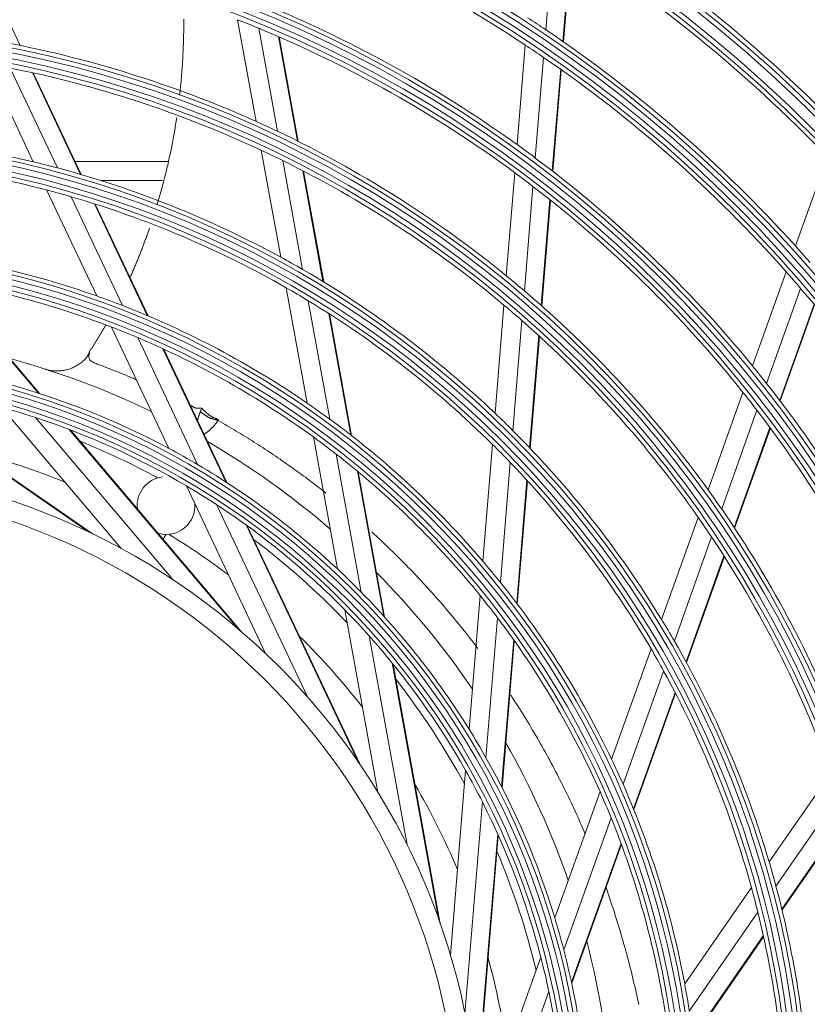
# Model space of a CAD drawing. Units: inches. Extents: x 0 to 7748, y 0 to 5526.
# Drawn here: x 1887 to 1969, y 2826 to 2929 of the extents above; entities that cross this region are included whole.
import ezdxf

# ---------------------------------------------------------------- set-up
doc = ezdxf.new("R2010")
doc.units = ezdxf.units.IN
doc.header["$MEASUREMENT"] = 0
doc.layers.add('1', color=7, linetype='Continuous', true_color=0xffffff)

msp = doc.modelspace()

# ---------------------------------------------------------------- linework, layer by layer
at = {"layer": '1', "color": 3, "linetype": 'Continuous', "lineweight": 0}
for p, q in [((1941.908858, 2927.647107), (1942.723083, 2937.54277)), ((1887.307666, 2926.02316), (1882.595722, 2935.993045)), ((1943.685318, 2926.435597), (1944.506122, 2936.411213)), ((1943.748522, 2926.391763), (1944.56956, 2936.370233)), ((1911.803262, 2918.135779), (1909.884074, 2928.700322)), ((1914.021888, 2917.112499), (1912.077262, 2927.817072)), ((1916.10639, 2916.099231), (1914.136343, 2926.943741)), ((1916.180821, 2916.06204), (1914.20983, 2926.91175)), ((1938.920915, 2915.722298), (1939.772058, 2926.066652)), ((1940.81355, 2914.335291), (1941.673445, 2924.786011)), ((1888.663751, 2913.941533), (1883.844843, 2924.137742)), ((1891.178178, 2913.301886), (1886.272581, 2923.681519)), ((1942.579221, 2912.992661), (1943.447777, 2923.548638)), ((1942.642015, 2912.943844), (1943.510905, 2923.503884)), ((1893.561898, 2912.634154), (1888.568387, 2923.199801)), ((1893.64741, 2912.609051), (1888.650571, 2923.181739)), ((1914.363744, 2904.041104), (1912.348009, 2915.137111)), ((1967.827898, 2905.203398), (1971.148071, 2914.474367)), ((1888.478636, 2913.985904), (1888.642605, 2913.985904)), ((1892.99523, 2913.985904), (1902.634605, 2913.985904)), ((1916.626942, 2902.772471), (1914.574945, 2914.068089)), ((1918.756617, 2901.510539), (1916.667846, 2913.008587)), ((1918.832718, 2901.46416), (1916.742555, 2912.969868)), ((1937.800346, 2902.103488), (1938.680859, 2912.804776)), ((1902.093011, 2911.985904), (1895.690777, 2911.985904)), ((1939.67853, 2900.540854), (1940.570713, 2911.383983)), ((1895.248381, 2900.009278), (1890.046691, 2911.015404)), ((1897.930524, 2899.014765), (1892.590717, 2910.313132)), ((1900.488477, 2897.978377), (1895.004853, 2909.581042)), ((1900.580523, 2897.939449), (1895.091487, 2909.553565)), ((1941.429751, 2899.022603), (1942.333597, 2910.007481)), ((1941.492021, 2898.967415), (1942.396301, 2909.95756)), ((1963.369333, 2892.75368), (1966.86879, 2902.525266)), ((1889.190009, 2889.918343), (1879.299074, 2901.582882)), ((1889.310211, 2889.879543), (1879.401183, 2901.56542)), ((1917.118075, 2888.879352), (1914.942224, 2900.856749)), ((1964.838494, 2890.924084), (1968.373934, 2900.796148)), ((1919.451428, 2887.224536), (1917.217802, 2899.519964)), ((1936.625612, 2887.826376), (1937.55042, 2899.066007)), ((1966.196503, 2889.170213), (1969.767551, 2899.141706)), ((1966.244522, 2889.106808), (1969.816945, 2899.082138)), ((1921.653984, 2885.561415), (1919.3602, 2898.187995)), ((1921.732818, 2885.49999), (1919.436771, 2898.139032)), ((1938.483346, 2886.015212), (1939.424791, 2897.457037)), ((1902.727175, 2884.185082), (1896.773841, 2896.781595)), ((1940.213842, 2884.245079), (1941.172158, 2895.891954)), ((1940.275346, 2884.180584), (1941.234301, 2895.835219)), ((1905.736112, 2882.499114), (1899.507079, 2895.678971)), ((1908.654411, 2880.700278), (1902.119507, 2894.527321)), ((1908.760475, 2880.63169), (1902.213617, 2894.484026)), ((1894.384258, 2875.514764), (1872.06869, 2890.96896)), ((1894.763184, 2875.333341), (1872.20597, 2890.954883)), ((1958.762139, 2879.888944), (1962.382346, 2889.997701)), ((1897.805657, 2873.77418), (1885.353384, 2888.459348)), ((1960.171886, 2877.893445), (1963.840077, 2888.13619)), ((1903.159362, 2870.552902), (1888.883019, 2887.389226)), ((1909.94375, 2865.44312), (1892.388407, 2886.146421)), ((1910.262585, 2865.170068), (1892.517387, 2886.097268)), ((1961.470483, 2875.973679), (1965.186627, 2886.350323)), ((1961.516347, 2875.904254), (1965.234274, 2886.285875)), ((1920.246432, 2871.658698), (1917.756171, 2885.366831)), ((1935.361941, 2872.468375), (1936.360209, 2884.600804)), ((1922.716482, 2869.251408), (1920.110896, 2883.594364)), ((1937.187489, 2870.26603), (1938.212263, 2882.720606)), ((1925.06977, 2866.758554), (1922.336239, 2881.805809)), ((1925.154467, 2866.664852), (1922.415936, 2881.739632)), ((1938.884547, 2868.089515), (1939.936922, 2880.879529)), ((1938.944797, 2868.009779), (1939.99821, 2880.812416)), ((1912.798071, 2862.876321), (1904.5709, 2880.28399)), ((1917.135626, 2858.379165), (1907.703298, 2878.336794)), ((1953.932245, 2866.402357), (1957.73457, 2877.019648)), ((1922.366332, 2851.687565), (1910.767581, 2876.229075)), ((1922.603713, 2851.341125), (1910.879582, 2876.147925)), ((1901.735416, 2875.335052), (1901.69799, 2875.270229)), ((1955.257915, 2864.17209), (1959.128642, 2874.98038)), ((1956.471301, 2862.014387), (1960.411396, 2873.016374)), ((1956.514017, 2861.936171), (1960.456737, 2872.945488)), ((1933.926669, 2855.024822), (1935.069187, 2868.91039)), ((1924.459058, 2848.469476), (1921.017657, 2867.41334)), ((1935.689501, 2852.060262), (1936.884929, 2866.58887)), ((1927.484864, 2843.002914), (1923.53935, 2864.72177)), ((1937.317404, 2849.043275), (1938.571533, 2864.285298)), ((1937.374964, 2848.930844), (1938.631386, 2864.200748)), ((1948.736689, 2851.894729), (1952.841045, 2863.355385)), ((1930.805425, 2835.185519), (1925.953702, 2861.892775)), ((1930.945054, 2834.789436), (1926.040883, 2861.785402)), ((1949.930024, 2849.29494), (1954.143361, 2861.059906)), ((1951.005933, 2846.753357), (1955.332748, 2858.835188)), ((1951.043492, 2846.660744), (1955.374578, 2858.754499)), ((1931.993941, 2831.535446), (1933.572835, 2850.724514)), ((1965.104224, 2841.229057), (1971.524946, 2850.500459)), ((1942.835599, 2835.417026), (1947.533035, 2848.533749)), ((1965.807487, 2838.731676), (1972.343714, 2848.169865)), ((1933.501795, 2825.472017), (1935.311974, 2847.471995)), ((1943.771079, 2832.097227), (1948.686054, 2845.821385)), ((1966.421074, 2836.333447), (1973.074437, 2845.940779)), ((1966.44209, 2836.246841), (1973.099887, 2845.860574)), ((1934.685919, 2817.061568), (1936.911861, 2844.114515)), ((1934.718298, 2816.643106), (1936.968287, 2843.988303)), ((1944.56266, 2828.761709), (1949.71898, 2843.15978)), ((1944.589159, 2828.638211), (1949.754911, 2843.06262)), ((1956.330852, 2828.560473), (1963.261592, 2838.568331)), ((1956.81065, 2825.740412), (1963.925419, 2836.014004)), ((1957.192088, 2823.006966), (1964.498478, 2833.557256)), ((1957.204398, 2822.907787), (1964.517999, 2833.46849)), ((1934.889229, 2813.228258), (1941.38082, 2831.354827)), ((1934.776373, 2806.981174), (1942.218885, 2827.763012))]:
    msp.add_line(p, q, dxfattribs=at)
for points in [[(1904.296894, 2928.744671), (1904.296722, 2928.546306), (1904.296036, 2928.347991), (1904.294833, 2928.149726), (1904.293112, 2927.951514), (1904.29087, 2927.753354), (1904.288104, 2927.555249), (1904.284813, 2927.3572), (1904.280992, 2927.159208), (1904.276642, 2926.961275), (1904.271757, 2926.763401), (1904.266338, 2926.565588), (1904.26038, 2926.367837), (1904.253882, 2926.170149), (1904.246841, 2925.972526), (1904.239255, 2925.774969), (1904.231122, 2925.57748), (1904.222438, 2925.380058), (1904.213202, 2925.182707), (1904.203411, 2924.985426), (1904.193063, 2924.788218), (1904.182156, 2924.591084), (1904.170686, 2924.394024), (1904.158652, 2924.19704), (1904.146051, 2924.000134), (1904.132881, 2923.803306), (1904.119139, 2923.606558), (1904.104823, 2923.409892), (1904.089931, 2923.213308), (1904.07446, 2923.016807), (1904.058411, 2922.820392), (1904.041783, 2922.624065), (1904.024576, 2922.427828), (1904.00679, 2922.231681), (1903.988425, 2922.035628), (1903.969481, 2921.839669), (1903.949958, 2921.643808), (1903.929855, 2921.448045), (1903.909173, 2921.252383), (1903.887912, 2921.056823), (1903.866071, 2920.861368)], [(1903.559435, 2918.529258), (1903.531556, 2918.345057), (1903.503153, 2918.160975), (1903.474226, 2917.977011), (1903.444775, 2917.793169), (1903.414801, 2917.609449), (1903.384302, 2917.425853), (1903.35328, 2917.242383), (1903.321733, 2917.059041), (1903.289662, 2916.875827), (1903.257067, 2916.692744), (1903.223948, 2916.509793), (1903.190304, 2916.326976), (1903.156136, 2916.144295), (1903.121444, 2915.96175), (1903.086227, 2915.779344), (1903.050486, 2915.597078), (1903.014219, 2915.414954), (1902.977428, 2915.232974), (1902.940113, 2915.051138), (1902.902274, 2914.869448), (1902.863913, 2914.687904), (1902.825029, 2914.506508), (1902.785625, 2914.32526), (1902.7457, 2914.144161), (1902.705256, 2913.963213), (1902.664294, 2913.782415), (1902.622814, 2913.601769), (1902.580818, 2913.421275), (1902.538306, 2913.240935), (1902.495278, 2913.06075), (1902.451737, 2912.88072), (1902.407683, 2912.700845), (1902.363116, 2912.521128), (1902.318037, 2912.341569), (1902.272448, 2912.162169), (1902.226349, 2911.982928), (1902.179742, 2911.803848), (1902.132626, 2911.624929), (1902.085003, 2911.446173), (1902.036873, 2911.26758), (1901.988238, 2911.08915), (1901.939099, 2910.910886), (1901.889455, 2910.732788), (1901.839309, 2910.554856), (1901.788661, 2910.377091), (1901.737512, 2910.199495), (1901.685862, 2910.022069), (1901.633713, 2909.844812), (1901.581065, 2909.667727), (1901.52792, 2909.490814)], [(1900.738599, 2907.051369), (1900.703068, 2906.948775), (1900.667368, 2906.846247), (1900.631499, 2906.743785), (1900.595459, 2906.64139), (1900.55925, 2906.539061), (1900.52287, 2906.4368), (1900.48632, 2906.334608), (1900.4496, 2906.232484), (1900.412708, 2906.130429), (1900.375646, 2906.028444), (1900.338412, 2905.92653), (1900.301007, 2905.824686), (1900.26343, 2905.722913), (1900.225681, 2905.621212), (1900.187759, 2905.519584), (1900.149666, 2905.418029), (1900.111399, 2905.316547), (1900.07296, 2905.215139), (1900.034348, 2905.113805), (1899.995562, 2905.012547), (1899.956603, 2904.911364), (1899.91747, 2904.810257), (1899.878163, 2904.709227), (1899.838681, 2904.608274), (1899.799026, 2904.507399), (1899.759195, 2904.406601), (1899.71919, 2904.305883), (1899.67901, 2904.205244), (1899.638654, 2904.104684), (1899.598122, 2904.004205), (1899.557415, 2903.903807), (1899.516532, 2903.80349), (1899.475472, 2903.703255), (1899.434236, 2903.603102), (1899.392824, 2903.503032), (1899.351234, 2903.403046), (1899.309467, 2903.303144), (1899.267523, 2903.203326), (1899.225401, 2903.103594), (1899.183102, 2903.003947), (1899.140624, 2902.904386), (1899.097968, 2902.804912), (1899.055134, 2902.705524), (1899.012121, 2902.606225), (1898.968928, 2902.507014), (1898.925557, 2902.407892), (1898.882006, 2902.308858), (1898.838276, 2902.209915), (1898.794366, 2902.111062), (1898.750275, 2902.0123)], [(1896.188609, 2896.984437), (1896.155205, 2896.926472), (1896.12173, 2896.868544), (1896.088185, 2896.810654), (1896.05457, 2896.752801), (1896.020884, 2896.694986), (1895.987128, 2896.637208), (1895.953301, 2896.579468), (1895.919405, 2896.521765), (1895.885438, 2896.464099), (1895.851401, 2896.406471), (1895.817293, 2896.348879), (1895.783116, 2896.291325), (1895.748868, 2896.233807), (1895.71455, 2896.176327), (1895.680163, 2896.118883), (1895.645705, 2896.061476), (1895.611177, 2896.004106), (1895.576579, 2895.946773), (1895.541911, 2895.889476), (1895.507173, 2895.832215), (1895.472365, 2895.774992), (1895.437488, 2895.717804), (1895.40254, 2895.660653), (1895.367523, 2895.603538), (1895.332436, 2895.54646), (1895.297279, 2895.489417), (1895.262052, 2895.432411), (1895.226755, 2895.375441), (1895.191389, 2895.318507), (1895.155953, 2895.261608), (1895.120448, 2895.204746), (1895.084872, 2895.147919), (1895.049228, 2895.091128), (1895.013513, 2895.034373), (1894.977729, 2894.977653), (1894.941876, 2894.920969), (1894.905953, 2894.86432), (1894.869961, 2894.807707), (1894.833899, 2894.751129), (1894.797768, 2894.694586), (1894.761567, 2894.638079), (1894.725297, 2894.581606), (1894.688958, 2894.525169), (1894.652549, 2894.468767), (1894.616071, 2894.4124), (1894.579524, 2894.356067), (1894.542908, 2894.29977), (1894.506222, 2894.243507), (1894.469467, 2894.187279), (1894.432643, 2894.131086)], [(1894.476226, 2894.121807), (1894.425076, 2894.011393), (1894.369914, 2893.904369), (1894.310395, 2893.800828), (1894.246173, 2893.700859), (1894.176907, 2893.604555), (1894.102477, 2893.511947), (1894.023245, 2893.422939), (1893.939634, 2893.337418), (1893.852069, 2893.255273), (1893.760973, 2893.17639), (1893.66677, 2893.100658), (1893.569883, 2893.027964), (1893.470736, 2892.958196), (1893.369753, 2892.891241), (1893.267347, 2892.826992), (1893.163716, 2892.76545), (1893.058845, 2892.706718), (1892.952713, 2892.650907), (1892.845296, 2892.598125), (1892.736572, 2892.548481), (1892.626518, 2892.502085), (1892.515113, 2892.459046), (1892.402335, 2892.419472), (1892.288237, 2892.383424), (1892.172963, 2892.350906), (1892.056668, 2892.321917), (1891.939501, 2892.296457), (1891.821616, 2892.274525), (1891.703165, 2892.256119), (1891.584297, 2892.24124), (1891.465115, 2892.229898), (1891.345685, 2892.222112), (1891.226071, 2892.217903), (1891.106337, 2892.217289), (1890.986547, 2892.220292), (1890.866799, 2892.226916), (1890.74733, 2892.23711), (1890.628413, 2892.250809), (1890.51032, 2892.267948), (1890.393238, 2892.288487), (1890.276583, 2892.312618), (1890.159373, 2892.340653), (1890.042674, 2892.372274), (1889.947045, 2892.400981), (1889.927847, 2892.407068), (1889.928619, 2892.406825), (1889.937428, 2892.404007), (1889.950519, 2892.399815), (1889.965917, 2892.394884), (1889.984693, 2892.388868)], [(1894.53897, 2894.098846), (1894.510559, 2894.04785), (1894.485296, 2893.994245), (1894.463635, 2893.938297), (1894.446768, 2893.881208), (1894.435276, 2893.823301), (1894.429508, 2893.764506), (1894.429713, 2893.704528), (1894.434878, 2893.641636), (1894.445131, 2893.575454), (1894.462106, 2893.506685), (1894.491676, 2893.439609), (1894.536163, 2893.375591), (1894.592892, 2893.31222), (1894.661771, 2893.251014), (1894.743314, 2893.192267), (1894.837565, 2893.135713), (1894.942537, 2893.080774), (1895.05706, 2893.028668), (1895.180319, 2892.979304), (1895.310311, 2892.931175), (1895.4459, 2892.884575), (1895.585027, 2892.838245), (1895.725069, 2892.789582), (1895.86416, 2892.737595), (1896.002698, 2892.684424), (1896.141118, 2892.63098), (1896.279426, 2892.577281), (1896.41763, 2892.523351), (1896.555718, 2892.469181), (1896.693649, 2892.414744), (1896.831468, 2892.360116), (1896.969226, 2892.305334), (1897.10694, 2892.250381), (1897.244556, 2892.195154), (1897.382001, 2892.13961), (1897.519247, 2892.083774), (1897.656399, 2892.027803), (1897.793516, 2891.971708), (1897.930544, 2891.91537), (1898.067441, 2891.858766), (1898.204184, 2891.801908), (1898.340762, 2891.744822), (1898.477237, 2891.687582), (1898.613632, 2891.630151), (1898.749912, 2891.57246), (1898.886051, 2891.514504), (1899.022056, 2891.456321), (1899.157939, 2891.397948), (1899.293718, 2891.339415), (1899.429407, 2891.280696)], [(1905.038762, 2888.622985), (1905.058598, 2888.612597), (1905.078267, 2888.601994), (1905.097791, 2888.591181), (1905.117193, 2888.580164), (1905.136498, 2888.568948), (1905.155726, 2888.557538), (1905.174906, 2888.545943), (1905.194081, 2888.534191), (1905.213293, 2888.52231), (1905.232588, 2888.510329), (1905.25202, 2888.498285), (1905.271652, 2888.486228), (1905.29155, 2888.474206), (1905.311792, 2888.462276), (1905.332459, 2888.45052), (1905.353613, 2888.43903), (1905.37518, 2888.427979), (1905.397183, 2888.41749), (1905.419681, 2888.407663), (1905.44273, 2888.398599), (1905.466383, 2888.390385), (1905.49069, 2888.383112), (1905.515582, 2888.376882), (1905.540602, 2888.371828), (1905.565638, 2888.367934), (1905.590703, 2888.365142), (1905.615796, 2888.363384), (1905.640915, 2888.362591), (1905.665969, 2888.362688), (1905.690771, 2888.363576), (1905.715338, 2888.364892), (1905.739731, 2888.366218), (1905.763969, 2888.367475), (1905.788066, 2888.368604), (1905.812036, 2888.369545), (1905.835888, 2888.370252), (1905.859631, 2888.370686), (1905.883272, 2888.370808), (1905.906818, 2888.370584), (1905.930275, 2888.369988), (1905.953647, 2888.368996), (1905.976938, 2888.367582), (1906.000153, 2888.365723), (1906.023298, 2888.363393), (1906.046383, 2888.360569), (1906.069397, 2888.357236), (1906.092321, 2888.353382), (1906.115136, 2888.348995), (1906.137823, 2888.344062), (1906.160363, 2888.338572)], [(1906.01537, 2887.989201), (1906.007718, 2887.969256), (1906.000134, 2887.949371), (1905.992619, 2887.929547), (1905.985173, 2887.909783), (1905.977794, 2887.89008), (1905.970484, 2887.870438), (1905.963242, 2887.850857), (1905.956067, 2887.831337), (1905.94896, 2887.811878), (1905.94192, 2887.792482), (1905.934947, 2887.773147), (1905.928041, 2887.753875), (1905.921201, 2887.734665), (1905.914428, 2887.715517), (1905.907722, 2887.696432), (1905.901082, 2887.677411), (1905.894507, 2887.658452), (1905.887999, 2887.639557), (1905.881556, 2887.620726), (1905.875178, 2887.601958), (1905.868865, 2887.583255), (1905.862618, 2887.564616), (1905.856435, 2887.546041), (1905.850317, 2887.527531), (1905.844263, 2887.509086), (1905.838273, 2887.490707), (1905.832348, 2887.472392), (1905.826486, 2887.454143), (1905.820688, 2887.43596), (1905.814953, 2887.417843), (1905.809281, 2887.399792), (1905.803673, 2887.381807), (1905.798127, 2887.363889), (1905.792645, 2887.346038), (1905.787224, 2887.328254), (1905.781866, 2887.310537), (1905.77657, 2887.292888), (1905.771336, 2887.275306), (1905.766163, 2887.257792), (1905.761053, 2887.240347), (1905.756003, 2887.222969), (1905.751015, 2887.205661), (1905.746087, 2887.18842), (1905.74122, 2887.171249), (1905.736414, 2887.154147), (1905.731668, 2887.137115), (1905.726983, 2887.120152), (1905.722357, 2887.103259), (1905.717791, 2887.086436), (1905.713285, 2887.069683)], [(1906.160363, 2888.338572), (1906.157248, 2888.331559), (1906.154141, 2888.324547), (1906.151043, 2888.317534), (1906.147953, 2888.310523), (1906.144872, 2888.303511), (1906.141799, 2888.2965), (1906.138735, 2888.289489), (1906.135679, 2888.282479), (1906.132632, 2888.275469), (1906.129594, 2888.26846), (1906.126564, 2888.261452), (1906.123543, 2888.254444), (1906.120531, 2888.247437), (1906.117527, 2888.240431), (1906.114532, 2888.233426), (1906.111545, 2888.226422), (1906.108568, 2888.219419), (1906.105599, 2888.212417), (1906.102639, 2888.205416), (1906.099688, 2888.198416), (1906.096746, 2888.191417), (1906.093812, 2888.18442), (1906.090888, 2888.177423), (1906.087972, 2888.170428), (1906.085066, 2888.163435), (1906.082168, 2888.156443), (1906.079279, 2888.149452), (1906.0764, 2888.142463), (1906.073529, 2888.135476), (1906.070668, 2888.12849), (1906.067815, 2888.121506), (1906.064972, 2888.114524), (1906.062137, 2888.107543), (1906.059312, 2888.100565), (1906.056496, 2888.093588), (1906.053689, 2888.086613), (1906.050892, 2888.07964), (1906.048103, 2888.07267), (1906.045324, 2888.065701), (1906.042554, 2888.058735), (1906.039794, 2888.05177), (1906.037042, 2888.044808), (1906.034301, 2888.037849), (1906.031568, 2888.030892), (1906.028845, 2888.023937), (1906.026131, 2888.016984), (1906.023427, 2888.010034), (1906.020732, 2888.003087), (1906.018046, 2887.996142), (1906.01537, 2887.989201)], [(1907.867256, 2887.072025), (1907.827314, 2887.085187), (1907.787424, 2887.09813), (1907.747606, 2887.110814), (1907.707884, 2887.1232), (1907.668279, 2887.135247), (1907.628812, 2887.146914), (1907.589511, 2887.158165), (1907.550373, 2887.169044), (1907.511356, 2887.179664), (1907.472416, 2887.190136), (1907.433508, 2887.200573), (1907.394588, 2887.211087), (1907.355607, 2887.221791), (1907.316499, 2887.232799), (1907.27725, 2887.244227), (1907.237853, 2887.25619), (1907.198299, 2887.268805), (1907.15858, 2887.282187), (1907.118691, 2887.296457), (1907.078715, 2887.31178), (1907.038762, 2887.328146), (1906.998924, 2887.345485), (1906.959293, 2887.363728), (1906.919963, 2887.382804), (1906.881027, 2887.402646), (1906.842547, 2887.423144), (1906.804521, 2887.444196), (1906.766945, 2887.465742), (1906.729816, 2887.487721), (1906.693127, 2887.510073), (1906.656875, 2887.532736), (1906.621048, 2887.555657), (1906.585611, 2887.578809), (1906.550537, 2887.60217), (1906.515798, 2887.625714), (1906.481368, 2887.649419), (1906.447219, 2887.67326), (1906.413325, 2887.697215), (1906.379657, 2887.721272), (1906.346189, 2887.745419), (1906.312895, 2887.769647), (1906.279748, 2887.793944), (1906.246721, 2887.818299), (1906.213787, 2887.842702), (1906.180906, 2887.867139), (1906.148022, 2887.891594), (1906.11508, 2887.916046), (1906.082028, 2887.940477), (1906.048809, 2887.964869), (1906.01537, 2887.989201)], [(1906.160363, 2888.338572), (1906.192027, 2888.309055), (1906.223453, 2888.27949), (1906.254701, 2888.249892), (1906.285824, 2888.220273), (1906.316878, 2888.190642), (1906.347918, 2888.161009), (1906.378996, 2888.131383), (1906.41016, 2888.101771), (1906.441439, 2888.072179), (1906.472859, 2888.042615), (1906.504447, 2888.013085), (1906.536232, 2887.983597), (1906.56824, 2887.954164), (1906.600501, 2887.924796), (1906.633042, 2887.895508), (1906.665893, 2887.86632), (1906.699082, 2887.837251), (1906.732638, 2887.808327), (1906.766586, 2887.779581), (1906.800952, 2887.751049), (1906.835757, 2887.722776), (1906.871018, 2887.694817), (1906.906746, 2887.667235), (1906.942942, 2887.640106), (1906.979597, 2887.61352), (1907.016693, 2887.587572), (1907.05418, 2887.562373), (1907.091984, 2887.538043), (1907.130015, 2887.514712), (1907.168153, 2887.49249), (1907.206272, 2887.471431), (1907.244273, 2887.451462), (1907.282089, 2887.432477), (1907.319695, 2887.414361), (1907.357086, 2887.396986), (1907.39428, 2887.38022), (1907.431309, 2887.36393), (1907.468213, 2887.347985), (1907.50504, 2887.332252), (1907.54184, 2887.316596), (1907.57866, 2887.300881), (1907.61555, 2887.284976), (1907.652562, 2887.26875), (1907.689737, 2887.252071), (1907.727076, 2887.234905), (1907.764557, 2887.21728), (1907.802153, 2887.199249), (1907.839841, 2887.180863), (1907.877607, 2887.162134), (1907.915424, 2887.143168)], [(1907.867256, 2887.072026), (1907.836087, 2887.030928), (1907.804862, 2886.990214), (1907.773585, 2886.949912), (1907.742264, 2886.910014), (1907.710907, 2886.870535), (1907.679518, 2886.831479), (1907.648106, 2886.792855), (1907.616677, 2886.754668), (1907.585238, 2886.716927), (1907.553796, 2886.679639), (1907.522356, 2886.642809), (1907.490927, 2886.606446), (1907.459514, 2886.570555), (1907.428125, 2886.535144), (1907.396766, 2886.500218), (1907.365444, 2886.465785), (1907.334166, 2886.43185), (1907.302938, 2886.398419), (1907.271767, 2886.3655), (1907.24066, 2886.333098), (1907.209623, 2886.301218), (1907.178661, 2886.269868), (1907.147782, 2886.239053), (1907.116993, 2886.208779), (1907.086298, 2886.179051), (1907.055707, 2886.149874), (1907.025224, 2886.121254), (1906.994857, 2886.093197), (1906.964611, 2886.065707), (1906.934494, 2886.038788), (1906.904513, 2886.012447), (1906.874672, 2885.986688), (1906.84498, 2885.961515), (1906.815441, 2885.936933), (1906.786063, 2885.912946), (1906.756852, 2885.88956), (1906.727815, 2885.866776), (1906.698955, 2885.844602), (1906.670279, 2885.82304), (1906.641807, 2885.802087), (1906.613519, 2885.781761), (1906.585377, 2885.76209), (1906.557418, 2885.74306), (1906.529664, 2885.724665), (1906.502125, 2885.706906), (1906.474806, 2885.689788), (1906.447713, 2885.673312), (1906.420853, 2885.657482), (1906.39423, 2885.642301), (1906.367851, 2885.627771)], [(1907.915424, 2887.143168), (1907.914413, 2887.141767), (1907.913403, 2887.140367), (1907.912394, 2887.138966), (1907.911385, 2887.137565), (1907.910377, 2887.136163), (1907.909371, 2887.134761), (1907.908366, 2887.133358), (1907.907363, 2887.131954), (1907.906363, 2887.130549), (1907.905364, 2887.129143), (1907.904368, 2887.127735), (1907.903375, 2887.126326), (1907.902384, 2887.124916), (1907.901396, 2887.123505), (1907.90041, 2887.122093), (1907.899426, 2887.120679), (1907.898445, 2887.119264), (1907.897466, 2887.117849), (1907.896489, 2887.116432), (1907.895514, 2887.115014), (1907.894541, 2887.113595), (1907.89357, 2887.112176), (1907.892601, 2887.110755), (1907.891634, 2887.109333), (1907.89067, 2887.107911), (1907.889707, 2887.106487), (1907.888746, 2887.105063), (1907.887788, 2887.103637), (1907.886831, 2887.102211), (1907.885877, 2887.100784), (1907.884924, 2887.099355), (1907.883974, 2887.097926), (1907.883026, 2887.096496), (1907.88208, 2887.095065), (1907.881136, 2887.093632), (1907.880195, 2887.092199), (1907.879257, 2887.090764), (1907.87832, 2887.089328), (1907.877387, 2887.087892), (1907.876456, 2887.086453), (1907.875528, 2887.085014), (1907.874603, 2887.083574), (1907.873679, 2887.082132), (1907.872758, 2887.08069), (1907.871838, 2887.079247), (1907.87092, 2887.077803), (1907.870003, 2887.076359), (1907.869087, 2887.074915), (1907.868171, 2887.07347), (1907.867256, 2887.072025)], [(1907.867256, 2887.072026), (1908.104498, 2886.933441), (1908.344815, 2886.800379), (1908.581412, 2886.6668), (1908.814996, 2886.531018), (1909.047342, 2886.392792), (1909.280574, 2886.254365), (1909.514068, 2886.11611), (1909.746785, 2885.977255), (1909.9787, 2885.837555), (1910.209976, 2885.696969), (1910.440859, 2885.555677), (1910.671383, 2885.41382), (1910.901432, 2885.271343), (1911.130969, 2885.128201), (1911.359999, 2884.98439), (1911.588532, 2884.839904), (1911.816573, 2884.694743), (1912.044126, 2884.548907), (1912.271191, 2884.402399), (1912.497768, 2884.25522), (1912.723858, 2884.107371), (1912.94946, 2883.958854), (1913.174576, 2883.80967), (1913.399206, 2883.659821), (1913.623354, 2883.50931), (1913.84702, 2883.358137), (1914.070201, 2883.206301), (1914.292898, 2883.053803), (1914.515108, 2882.900641), (1914.736832, 2882.746815), (1914.958067, 2882.592324), (1915.178816, 2882.437168), (1915.399067, 2882.281366), (1915.618765, 2882.124954), (1915.837893, 2881.967938), (1916.056448, 2881.810315), (1916.274435, 2881.65209), (1916.491855, 2881.493264), (1916.708712, 2881.33384), (1916.925004, 2881.173818), (1917.140727, 2881.013194), (1917.355882, 2880.851971), (1917.570475, 2880.690152), (1917.78451, 2880.527743), (1917.997991, 2880.364746), (1918.210911, 2880.201158), (1918.423263, 2880.036973), (1918.635046, 2879.87219), (1918.846267, 2879.706815), (1919.056925, 2879.540849)], [(1901.343103, 2881.032144), (1901.347498, 2881.033915), (1901.351882, 2881.035705), (1901.356255, 2881.037514), (1901.360618, 2881.039344), (1901.36497, 2881.041192), (1901.369312, 2881.043061), (1901.373643, 2881.044949), (1901.377963, 2881.046856), (1901.382272, 2881.048783), (1901.386571, 2881.05073), (1901.390859, 2881.052696), (1901.395137, 2881.054682), (1901.399403, 2881.056687), (1901.40366, 2881.058712), (1901.407905, 2881.060757), (1901.41214, 2881.062821), (1901.416364, 2881.064905), (1901.420577, 2881.067008), (1901.42478, 2881.069131), (1901.428972, 2881.071274), (1901.433154, 2881.073436), (1901.437325, 2881.075618), (1901.441485, 2881.077819), (1901.445634, 2881.08004), (1901.449773, 2881.08228), (1901.453901, 2881.084541), (1901.458019, 2881.08682), (1901.462126, 2881.089119), (1901.466222, 2881.091438), (1901.470308, 2881.093777), (1901.474382, 2881.096135), (1901.478447, 2881.098512), (1901.4825, 2881.10091), (1901.486543, 2881.103326), (1901.490575, 2881.105763), (1901.494597, 2881.108219), (1901.498608, 2881.110694), (1901.502608, 2881.113189), (1901.506597, 2881.115704), (1901.510576, 2881.118238), (1901.514545, 2881.120792), (1901.518502, 2881.123366), (1901.522449, 2881.125959), (1901.526385, 2881.128572), (1901.530311, 2881.131204), (1901.534226, 2881.133856), (1901.53813, 2881.136527), (1901.542024, 2881.139218), (1901.545906, 2881.141929), (1901.549779, 2881.144659)], [(1923.815066, 2875.500611), (1924.058934, 2875.277498), (1924.301946, 2875.053504), (1924.544099, 2874.828631), (1924.785392, 2874.602876), (1925.025826, 2874.376246), (1925.265405, 2874.148748), (1925.50412, 2873.920372), (1925.74196, 2873.691109), (1925.978924, 2873.460955), (1926.215024, 2873.229918), (1926.45027, 2872.99801), (1926.684657, 2872.765229), (1926.918183, 2872.531574), (1927.150846, 2872.297043), (1927.382645, 2872.061626), (1927.613512, 2871.8254), (1927.843366, 2871.588462), (1928.072192, 2871.350877), (1928.299994, 2871.112646), (1928.526745, 2870.87376), (1928.752419, 2870.634209), (1928.977017, 2870.393989), (1929.200551, 2870.153104), (1929.423036, 2869.911558), (1929.644484, 2869.669361), (1929.864892, 2869.426511), (1930.084252, 2869.183005), (1930.302566, 2868.938843), (1930.519854, 2868.694038), (1930.736137, 2868.448605), (1930.951422, 2868.202559), (1931.165682, 2867.95589), (1931.378888, 2867.708586), (1931.591028, 2867.460635), (1931.802113, 2867.212039), (1932.012158, 2866.962803), (1932.221167, 2866.712927), (1932.429147, 2866.462421), (1932.636115, 2866.211297), (1932.84209, 2865.959571), (1933.047075, 2865.707247), (1933.251055, 2865.454321), (1933.454011, 2865.200787), (1933.655912, 2864.946629), (1933.856744, 2864.691837), (1934.056505, 2864.436405), (1934.255256, 2864.180361), (1934.453037, 2863.923733), (1934.649868, 2863.666541), (1934.845694, 2863.408764)], [(1902.150275, 2874.737016), (1902.156367, 2874.747213), (1902.162459, 2874.757409), (1902.168552, 2874.767605), (1902.174644, 2874.777802), (1902.180736, 2874.787998), (1902.186828, 2874.798195), (1902.192921, 2874.808391), (1902.199013, 2874.818588), (1902.205105, 2874.828784), (1902.211197, 2874.83898), (1902.21729, 2874.849177), (1902.223382, 2874.859373), (1902.229474, 2874.86957), (1902.235566, 2874.879766), (1902.241659, 2874.889962), (1902.247751, 2874.900159), (1902.253843, 2874.910355), (1902.259935, 2874.920552), (1902.266028, 2874.930748), (1902.27212, 2874.940944), (1902.278212, 2874.951141), (1902.284304, 2874.961337), (1902.290396, 2874.971534), (1902.296489, 2874.98173), (1902.302581, 2874.991926), (1902.308673, 2875.002123), (1902.314765, 2875.012319), (1902.320858, 2875.022516), (1902.32695, 2875.032712), (1902.333042, 2875.042909), (1902.339134, 2875.053105), (1902.345227, 2875.063301), (1902.351319, 2875.073498), (1902.357411, 2875.083694), (1902.363503, 2875.093891), (1902.369596, 2875.104087), (1902.375688, 2875.114283), (1902.38178, 2875.12448), (1902.387872, 2875.134676), (1902.393965, 2875.144873), (1902.400057, 2875.155069), (1902.406149, 2875.165265), (1902.412241, 2875.175462), (1902.418334, 2875.185658), (1902.424426, 2875.195855), (1902.430518, 2875.206051), (1902.43661, 2875.216247), (1902.442702, 2875.226444), (1902.448795, 2875.23664), (1902.454887, 2875.246837)], [(1938.264699, 2858.565256), (1938.445425, 2858.289203), (1938.625115, 2858.012575), (1938.803792, 2857.73539), (1938.981441, 2857.457647), (1939.158035, 2857.179333), (1939.333544, 2856.900434), (1939.507957, 2856.620945), (1939.681292, 2856.340877), (1939.853572, 2856.060241), (1940.024821, 2855.779054), (1940.195038, 2855.497321), (1940.364219, 2855.215047), (1940.532338, 2854.932218), (1940.699385, 2854.648832), (1940.865361, 2854.36489), (1941.030264, 2854.080394), (1941.194095, 2853.795345), (1941.356852, 2853.509745), (1941.51857, 2853.223614), (1941.679266, 2852.936971), (1941.838938, 2852.649824), (1941.997516, 2852.362137), (1942.154923, 2852.073861), (1942.311219, 2851.785018), (1942.466552, 2851.495694), (1942.620947, 2851.20592), (1942.774379, 2850.915703), (1942.926682, 2850.62496), (1943.077807, 2850.333656), (1943.227753, 2850.041775), (1943.37665, 2849.749381), (1943.524592, 2849.456533), (1943.671569, 2849.163248), (1943.817535, 2848.869516), (1943.962372, 2848.57528), (1944.10608, 2848.280537), (1944.248659, 2847.985281), (1944.390066, 2847.689483), (1944.530354, 2847.39316), (1944.669724, 2847.096427), (1944.80821, 2846.799327), (1944.94577, 2846.501864), (1945.082199, 2846.203941), (1945.217413, 2845.905506), (1945.3514, 2845.606615), (1945.484149, 2845.307506), (1945.61569, 2845.00827), (1945.746057, 2844.708907), (1945.875288, 2844.409432), (1946.00345, 2844.109872)], [(1948.155924, 2838.572128), (1948.268664, 2838.250478), (1948.380136, 2837.928836), (1948.490417, 2837.607235), (1948.599469, 2837.285685), (1948.707204, 2836.964179), (1948.81362, 2836.642722), (1948.918734, 2836.321318), (1949.022536, 2835.999967), (1949.125014, 2835.678666), (1949.226196, 2835.357425), (1949.326122, 2835.036255), (1949.424824, 2834.715173), (1949.522288, 2834.394182), (1949.618488, 2834.073285), (1949.713375, 2833.752475), (1949.806929, 2833.431751), (1949.899342, 2833.111169), (1949.990747, 2832.790786), (1950.081001, 2832.470592), (1950.16982, 2832.150515), (1950.257234, 2831.830548), (1950.343364, 2831.510717), (1950.428293, 2831.191042), (1950.512011, 2830.871533), (1950.594518, 2830.552195), (1950.675811, 2830.233033), (1950.755888, 2829.914052), (1950.834745, 2829.595257), (1950.912366, 2829.27665), (1950.988782, 2828.958251), (1951.064049, 2828.640083), (1951.138253, 2828.322184), (1951.211283, 2828.004537), (1951.282974, 2827.687104), (1951.353302, 2827.369866), (1951.422431, 2827.052853), (1951.490397, 2826.736084), (1951.557186, 2826.419561)]]:
    msp.add_lwpolyline(points, dxfattribs=at)
for radius in [277.804748, 277.308609, 276.191391, 275.695252, 266.304748, 265.808609, 264.691391, 264.195252, 254.804748, 254.308609, 253.191391, 252.695252, 243.054748, 242.558609, 241.941391, 241.445252, 231.554748, 231.058609, 230.441391, 229.945252, 220.054748, 219.558609, 218.941391, 218.445252, 208.554748, 208.058609, 207.441391, 206.945252, 197.054748, 196.558609, 195.941391, 195.445252, 185.554748, 185.058609, 184.441391, 183.945252, 174.054748, 173.558609, 172.941391, 172.445252, 162.804748, 162.308609, 161.191391, 160.695252, 151.304748, 150.808609, 149.691391, 149.195252, 139.554748, 139.058609, 138.441391, 137.945252, 128.054748, 127.558609, 126.941391, 126.445252, 116.554748, 116.058609, 115.441391, 114.945252, 105.054748, 104.558609, 103.941391, 103.445252, 93.554748, 93.058609, 92.441391, 91.945252, 82.054748, 81.558609, 80.941391, 80.445252, 71, 69]:
    msp.add_circle((1863.913136, 2811.385904), radius, dxfattribs=at)
for centre, radius, start, end in [((1863.913136, 2811.385904), 287.941391, 6.65712043, 82.56013074), ((1863.913136, 2811.385904), 288.558609, 7.63561443, 81.67406263), ((1863.913136, 2811.385904), 299.441391, 17.23224734, 72.45866702), ((1863.913136, 2811.385904), 300.058609, 17.60824926, 72.08956938), ((1863.913136, 2811.385904), 287.445252, 8.29348072, 81.70651928), ((1863.913136, 2811.385904), 289.054748, 10.2527023, 79.7472977), ((1863.913136, 2811.385904), 298.945252, 17.92207356, 72.07792644), ((1863.913136, 2811.385904), 300.554748, 18.847691, 71.152309), ((1863.913136, 2811.385904), 160.25, 45.89656462, 60.10887353), ((1863.913136, 2811.385904), 137.5, 56.51619548, 70.5609299), ((1863.913136, 2811.385904), 151.75, 44.43212632, 58.58989999), ((1863.913136, 2811.385904), 148.75, 43.87057468, 58.00705958), ((1863.913136, 2811.385904), 128.5, 54.28751705, 68.24126143), ((1863.913136, 2811.385904), 126, 67.52656923, 68.60172711), ((1863.913136, 2811.385904), 140, 56.14367144, 57.07670994), ((1863.913136, 2811.385904), 126, 53.60172711, 67.52656923), ((1863.913136, 2811.385904), 140, 42.07670994, 56.14367144), ((1863.913136, 2811.385904), 117, 65.838043, 79.64155031), ((1863.913136, 2811.385904), 137.5, 55.5609299, 56.51619548), ((1863.913136, 2811.385904), 137.5, 41.51619548, 55.5609299), ((1863.913136, 2811.385904), 114.5, 64.97510609, 78.73897799), ((1863.913136, 2811.385904), 117, 64.64155031, 65.838043), ((1863.913136, 2811.385904), 105.5, 76.43177856, 90.02269492), ((1863.913136, 2811.385904), 117, 50.838043, 64.64155031), ((1863.913136, 2811.385904), 128.5, 53.24126143, 54.28751705), ((1863.913136, 2811.385904), 103, 75.30202022, 88.83388634), ((1863.913136, 2811.385904), 114.5, 63.73897799, 64.97510609), ((1863.913136, 2811.385904), 128.5, 39.28751705, 53.24126143), ((1863.913136, 2811.385904), 105.5, 75.02269492, 76.43177856), ((1863.913136, 2811.385904), 105.5, 61.43177856, 75.02269492), ((1863.913136, 2811.385904), 114.5, 49.97510609, 63.73897799), ((1863.913136, 2811.385904), 126, 52.52656923, 53.60172711), ((1863.913136, 2811.385904), 126, 38.60172711, 52.52656923), ((1863.913136, 2811.385904), 103, 73.83388634, 75.30202022), ((1863.913136, 2811.385904), 103, 60.30202022, 73.83388634), ((1863.913136, 2811.385904), 140, 41.14367144, 42.07670994), ((1863.913136, 2811.385904), 94, 70.52754359, 83.78386502), ((1863.913136, 2811.385904), 105.5, 60.02269492, 61.43177856), ((1863.913136, 2811.385904), 91.5, 68.95301628, 82.10740813), ((1863.913136, 2811.385904), 105.5, 46.43177856, 60.02269492), ((1863.913136, 2811.385904), 117, 49.64155031, 50.838043), ((1863.913136, 2811.385904), 137.5, 40.5609299, 41.51619548), ((1863.913136, 2811.385904), 94, 68.78386502, 70.52754359), ((1863.913136, 2811.385904), 103, 58.83388634, 60.30202022), ((1863.913136, 2811.385904), 117, 35.838043, 49.64155031), ((1863.913136, 2811.385904), 137.5, 26.51619548, 40.5609299), ((1863.913136, 2811.385904), 94, 55.52754359, 68.78386502), ((1863.913136, 2811.385904), 103, 45.30202022, 58.83388634), ((1863.913136, 2811.385904), 114.5, 48.73897799, 49.97510609), ((1863.913136, 2811.385904), 114.5, 34.97510609, 48.73897799), ((1863.913136, 2811.385904), 91.5, 67.10740813, 68.95301628), ((1863.913136, 2811.385904), 91.5, 53.95301628, 67.10740813), ((1863.913136, 2811.485904), 85, 64.18687473, 74.76750097), ((1863.913136, 2811.385904), 128.5, 38.24126143, 39.28751705), ((1863.913136, 2811.385904), 82.5, 61.93498271, 74.53943793), ((1863.913136, 2811.385904), 128.5, 24.28751705, 38.24126143), ((1863.913136, 2811.385904), 126, 37.52656923, 38.60172711), ((1863.913136, 2811.385904), 94, 53.78386502, 55.52754359), ((1863.913136, 2811.385904), 80, 71.8127487, 74.45452603), ((1863.913136, 2811.385904), 105.5, 45.02269492, 46.43177856), ((1863.913136, 2811.385904), 126, 23.60172711, 37.52656923), ((1863.913136, 2811.385904), 80, 59.45452603, 71.8127487), ((1863.913136, 2811.385904), 94, 40.52754359, 53.78386502), ((1863.913136, 2811.385904), 105.5, 31.43177856, 45.02269492), ((1863.913136, 2811.485904), 79.176127, 61.61763616, 68.04535323), ((1863.913136, 2811.485904), 85, 49.16249906, 59.74312529), ((1863.913136, 2811.385904), 91.5, 52.10740813, 53.95301628), ((1863.913136, 2811.385904), 103, 43.83388634, 45.30202022), ((1863.913136, 2811.485904), 74.660207, 67.9456692, 75.52975681), ((1863.913136, 2811.385904), 82.5, 59.53943793, 61.93498271), ((1863.913136, 2811.385904), 91.5, 38.95301628, 52.10740813), ((1863.913136, 2811.385904), 103, 30.30202022, 43.83388634), ((1863.913136, 2811.385904), 82.5, 46.93498271, 59.53943793), ((1902.457578, 2878.246835), 3, 97.25160359, 186.88779486), ((1863.913136, 2811.385904), 80, 56.8127487, 59.45452603), ((1863.913136, 2811.385904), 117, 34.64155031, 35.838043), ((1902.457578, 2878.246835), 3, 256.07091753, 3.27571367), ((1863.913136, 2811.385904), 80, 44.45452603, 56.8127487), ((1863.913136, 2811.385904), 117, 20.838043, 34.64155031), ((1863.913136, 2811.385904), 114.5, 33.73897799, 34.97510609), ((1863.913136, 2811.485904), 74.660207, 52.90815799, 58.66991334), ((1863.913136, 2811.485904), 79.176127, 43.58894517, 53.01011517), ((1863.913136, 2811.385904), 114.5, 19.97510609, 33.73897799), ((1863.913136, 2811.385904), 94, 38.78386502, 40.52754359), ((1863.913136, 2811.385904), 82.5, 44.53943793, 46.93498271), ((1863.913136, 2811.485904), 85, 34.13250166, 44.7131279), ((1863.913136, 2811.385904), 94, 25.52754359, 38.78386502), ((1863.913136, 2811.385904), 82.5, 31.93498271, 44.53943793), ((1863.913136, 2811.385904), 91.5, 37.10740813, 38.95301628), ((1863.913136, 2811.385904), 80, 41.8127487, 44.45452603), ((1863.913136, 2811.385904), 91.5, 23.95301628, 37.10740813), ((1863.913136, 2811.385904), 105.5, 30.02269492, 31.43177856), ((1863.913136, 2811.485904), 74.660207, 37.86720193, 45.44053798), ((1863.913136, 2811.385904), 80, 29.45452603, 41.8127487), ((1863.913136, 2811.385904), 105.5, 16.43177856, 30.02269492), ((1863.913136, 2811.385904), 103, 28.83388634, 30.30202022), ((1863.913136, 2811.385904), 103, 15.30202022, 28.83388634), ((1863.913136, 2811.485904), 79.176127, 28.55515903, 37.97100658), ((1863.913136, 2811.385904), 82.5, 29.53943793, 31.93498271), ((1863.913136, 2811.485904), 85, 19.10250089, 29.68312713), ((1863.913136, 2811.385904), 82.5, 16.93498271, 29.53943793), ((1863.913136, 2811.385904), 94, 23.78386502, 25.52754359), ((1863.913136, 2811.385904), 80, 26.8127487, 29.45452603), ((1863.913136, 2811.485904), 74.660207, 22.82535567, 30.38525417), ((1863.913136, 2811.385904), 94, 10.52754359, 23.78386502), ((1863.913136, 2811.385904), 91.5, 22.10740813, 23.95301628), ((1863.913136, 2811.385904), 80, 14.45452603, 26.8127487), ((1863.913136, 2811.385904), 91.5, 8.95301628, 22.10740813), ((1863.913136, 2811.485904), 79.176127, 13.5213765, 22.93190523), ((1863.913136, 2811.385904), 105.5, 15.02269492, 16.43177856), ((1863.913136, 2811.385904), 103, 13.83388634, 15.30202022), ((1863.913136, 2811.385904), 105.5, 1.43177856, 15.02269492), ((1863.913136, 2811.385904), 103, 0.30202022, 13.83388634), ((1863.913136, 2811.385904), 82.5, 14.53943793, 16.93498271), ((1863.913136, 2811.485904), 85, 4.07812522, 14.65312636), ((1863.913136, 2811.385904), 82.5, 1.93498271, 14.53943793), ((1863.913136, 2811.485904), 74.660207, 7.78260768, 15.32817077), ((1863.913136, 2811.385904), 80, 11.8127487, 14.45452603), ((1863.913136, 2811.385904), 94, 8.78386502, 10.52754359), ((1863.913136, 2811.385904), 80, 359.45452603, 11.8127487)]:
    msp.add_arc(centre, radius, start, end, dxfattribs=at)

doc.saveas('drawing.dxf')
